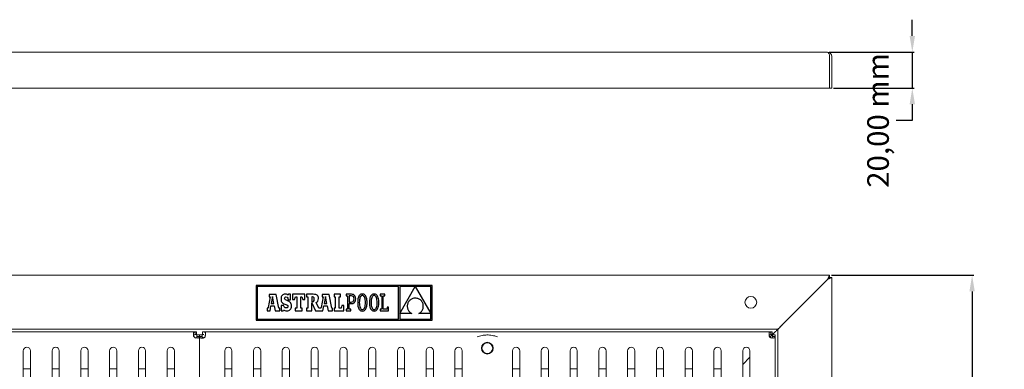
# Model space of a CAD drawing. Units: millimetres. Extents: x -1491 to 294, y -213 to 355.
# Drawn here: x -600 to -53, y 161 to 355 of the extents above; entities that cross this region are included whole.
import ezdxf

# ---------------------------------------------------------------- set-up
doc = ezdxf.new("R2010")
doc.units = ezdxf.units.MM
doc.header["$PDSIZE"] = -1
doc.layers.add('Cotas', color=1, linetype='Continuous')
doc.dimstyles.new('ISO-25', dxfattribs={"dimtxt": 2.5, "dimasz": 2.5, "dimexe": 1.25, "dimexo": 0.625, "dimtad": 1, "dimtxsty": 'Standard', "dimcen": 2.5, "dimadec": 0, "dimazin": 0, "dimtfac": 1, "dimtmove": 0, "dimatfit": 3, "dimfxl": 0, "dimarcsym": 0})

# ---------------------------------------------------------------- blocks, each defined once
blk = doc.blocks.new('*D3')
at = {"layer": 'Cotas', "color": 0, "lineweight": -2}
for p, q in [((-103.67, 346.26), (-103.67, 355.26)), ((-149.85, 337.26), (-102.67, 337.26)), ((-103.67, 337.26), (-103.67, 317.26)), ((-147.45, 317.26), (-102.67, 317.26)), ((-103.67, 308.26), (-103.67, 299.26)), ((-103.67, 299.26), (-112.67, 299.26))]:
    blk.add_line(p, q, dxfattribs=at)
at = {"layer": 'Cotas', "color": 0}
for points in [[(-105.17, 346.26), (-102.17, 346.26), (-103.67, 337.26)], [(-105.17, 308.26), (-102.17, 308.26), (-103.67, 317.26)]]:
    blk.add_solid(points, dxfattribs=at)
at = {"layer": 'Defpoints', "color": 0}
for p in [(-150.85, 337.26), (-148.45, 317.26), (-103.67, 317.26)]:
    blk.add_point(p, dxfattribs=at)
at = {"layer": 'Cotas', "color": 0, "insert": (-121.17, 299.26), "char_height": 12, "attachment_point": 5, "rotation": 90}
blk.add_mtext('20,00 mm', dxfattribs=at)
blk = doc.blocks.new('*D5')
at = {"layer": 'Cotas', "color": 0, "lineweight": -2}
for p, q in [((-148.65, 213.2), (-69.42, 213.2)), ((-70.42, 204.2), (-70.42, 99.2)), ((-70.42, -102.8), (-70.42, 2.2)), ((-148.65, -111.8), (-69.42, -111.8))]:
    blk.add_line(p, q, dxfattribs=at)
at = {"layer": 'Cotas', "color": 0}
for points in [[(-71.92, 204.2), (-68.92, 204.2), (-70.42, 213.2)], [(-71.92, -102.8), (-68.92, -102.8), (-70.42, -111.8)]]:
    blk.add_solid(points, dxfattribs=at)
at = {"layer": 'Defpoints', "color": 0}
for p in [(-149.65, 213.2), (-149.65, -111.8), (-70.42, -111.8)]:
    blk.add_point(p, dxfattribs=at)
at = {"layer": 'Cotas', "color": 0, "insert": (-70.42, 50.7), "char_height": 12, "attachment_point": 5, "rotation": 90}
blk.add_mtext('325,00 mm', dxfattribs=at)

msp = doc.modelspace()

# ---------------------------------------------------------------- linework, layer by layer
at = {"color": 7, "linetype": 'Continuous', "lineweight": 15}
for p, q in [((-150.853, 337.257), (-1489.053, 337.257)), ((-149.653, 334.857), (-149.653, 317.257)), ((-148.453, 334.857), (-148.453, 317.257)), ((-149.653, 317.257), (-1490.253, 317.257)), ((-149.653, 317.257), (-148.453, 317.257)), ((-1490.253, 213.201), (-149.653, 213.201)), ((-150.853, 210.801), (-176.053, 185.601)), ((-176.053, 185.601), (-150.853, 210.801)), ((-149.653, 212.001), (-149.653, 213.201)), ((-149.653, 212.001), (-148.453, 212.001)), ((-148.453, 212.001), (-148.453, -110.599)), ((-1461.453, 183.201), (-178.453, 183.201)), ((-817.487, 181.701), (-502.419, 181.701)), ((-501.63, 181.701), (-502.419, 181.701)), ((-501.63, 181.701), (-501.63, 180.201)), ((-497.487, 181.701), (-498.276, 181.701)), ((-498.276, 180.201), (-498.276, 181.701)), ((-497.487, 181.701), (-182.419, 181.701)), ((-182.832, 178.823), (-179.653, 182.001)), ((-182.832, 178.823), (-179.653, 182.001)), ((-181.63, 181.701), (-182.419, 181.701)), ((-181.63, 181.701), (-181.63, 180.201)), ((-178.453, 183.201), (-178.453, -81.799)), ((-501.63, 180.201), (-502.419, 180.201)), ((-501.453, 180.025), (-499.953, 180.025)), ((-501.453, 179.236), (-501.453, 180.025)), ((-499.953, 180.025), (-498.453, 180.025)), ((-499.953, 180.025), (-499.953, 179.236)), ((-499.953, 179.236), (-499.953, 180.025)), ((-499.953, -77.833), (-499.953, 179.236)), ((-499.953, 179.236), (-499.953, -77.833)), ((-498.453, 180.025), (-498.453, 179.236)), ((-497.487, 180.201), (-498.276, 180.201)), ((-181.63, 180.201), (-182.419, 180.201)), ((-181.453, 180.025), (-179.953, 180.025)), ((-181.453, 179.236), (-181.453, 180.025)), ((-179.953, 179.236), (-179.953, 180.025)), ((-179.953, 179.236), (-179.953, -77.833)), ((-597.953, 171.201), (-597.953, 155.201)), ((-593.953, 155.201), (-593.953, 171.201)), ((-581.953, 171.201), (-581.953, 155.201)), ((-577.953, 155.201), (-577.953, 171.201)), ((-565.953, 171.201), (-565.953, 155.201)), ((-561.953, 155.201), (-561.953, 171.201)), ((-549.953, 171.201), (-549.953, 155.201)), ((-545.953, 155.201), (-545.953, 171.201)), ((-533.953, 171.201), (-533.953, 155.201)), ((-529.953, 155.201), (-529.953, 171.201)), ((-517.953, 171.201), (-517.953, 155.201)), ((-513.953, 155.201), (-513.953, 171.201)), ((-485.953, 171.201), (-485.953, 155.201)), ((-481.953, 155.201), (-481.953, 171.201)), ((-469.953, 171.201), (-469.953, 155.201)), ((-465.953, 155.201), (-465.953, 171.201)), ((-453.953, 171.201), (-453.953, 155.201)), ((-449.953, 155.201), (-449.953, 171.201)), ((-437.953, 171.201), (-437.953, 155.201)), ((-433.953, 155.201), (-433.953, 171.201)), ((-421.953, 171.201), (-421.953, 155.201)), ((-417.953, 155.201), (-417.953, 171.201)), ((-405.953, 171.201), (-405.953, 155.201)), ((-401.953, 155.201), (-401.953, 171.201)), ((-389.953, 171.201), (-389.953, 155.201)), ((-385.953, 155.201), (-385.953, 171.201)), ((-373.953, 171.201), (-373.953, 155.201)), ((-369.953, 155.201), (-369.953, 171.201)), ((-357.953, 171.201), (-357.953, 155.201)), ((-353.953, 155.201), (-353.953, 171.201)), ((-325.953, 171.201), (-325.953, 155.201)), ((-321.953, 155.201), (-321.953, 171.201)), ((-309.953, 171.201), (-309.953, 155.201)), ((-305.953, 155.201), (-305.953, 171.201)), ((-293.953, 171.201), (-293.953, 155.201)), ((-289.953, 155.201), (-289.953, 171.201)), ((-277.953, 171.201), (-277.953, 155.201)), ((-273.953, 155.201), (-273.953, 171.201)), ((-261.953, 171.201), (-261.953, 155.201)), ((-257.953, 155.201), (-257.953, 171.201)), ((-245.953, 171.201), (-245.953, 155.201)), ((-241.953, 155.201), (-241.953, 171.201)), ((-229.953, 171.201), (-229.953, 155.201)), ((-225.953, 155.201), (-225.953, 171.201)), ((-213.953, 171.201), (-213.953, 155.201)), ((-209.953, 155.201), (-209.953, 171.201)), ((-197.953, 171.201), (-197.953, 155.201)), ((-193.953, 155.201), (-193.953, 171.201)), ((-197.953, 163.701), (-193.953, 167.701)), ((-197.953, 163.701), (-193.953, 167.701)), ((-597.953, 161.201), (-593.953, 161.201)), ((-581.953, 161.201), (-577.953, 161.201)), ((-565.953, 161.201), (-561.953, 161.201)), ((-549.953, 161.201), (-545.953, 161.201)), ((-533.953, 161.201), (-529.953, 161.201)), ((-517.953, 161.201), (-513.953, 161.201)), ((-485.953, 161.201), (-481.953, 161.201)), ((-469.953, 161.201), (-465.953, 161.201)), ((-453.953, 161.201), (-449.953, 161.201)), ((-437.953, 161.201), (-433.953, 161.201)), ((-421.953, 161.201), (-417.953, 161.201)), ((-405.953, 161.201), (-401.953, 161.201)), ((-389.953, 161.201), (-385.953, 161.201)), ((-373.953, 161.201), (-369.953, 161.201)), ((-357.953, 161.201), (-353.953, 161.201)), ((-325.953, 161.201), (-321.953, 161.201)), ((-309.953, 161.201), (-305.953, 161.201)), ((-293.953, 161.201), (-289.953, 161.201)), ((-277.953, 161.201), (-273.953, 161.201)), ((-261.953, 161.201), (-257.953, 161.201)), ((-245.953, 161.201), (-241.953, 161.201)), ((-229.953, 161.201), (-225.953, 161.201)), ((-213.953, 161.201), (-209.953, 161.201))]:
    msp.add_line(p, q, dxfattribs=at)
at = {"color": 7, "linetype": 'Continuous'}
for p, q in [((-468.507, 207.566), (-468.507, 188.185)), ((-370.675, 207.566), (-468.507, 207.566)), ((-467.891, 206.95), (-467.891, 188.801)), ((-389.331, 206.95), (-467.891, 206.95)), ((-457.298, 202.608), (-461.264, 202.608)), ((-461.264, 202.608), (-461.264, 201.151)), ((-455.875, 194.983), (-457.298, 202.608)), ((-453.296, 202.576), (-453.702, 202.356)), ((-452.822, 202.709), (-453.296, 202.576)), ((-452.283, 202.754), (-452.822, 202.709)), ((-451.669, 202.696), (-452.283, 202.754)), ((-451.157, 202.514), (-451.669, 202.696)), ((-450.47, 202.621), (-450.712, 202.198)), ((-449.345, 202.621), (-450.47, 202.621)), ((-449.345, 199.635), (-449.345, 202.621)), ((-448.283, 202.642), (-448.283, 199.66)), ((-441.403, 202.642), (-448.283, 202.642)), ((-441.403, 199.66), (-441.403, 202.642)), ((-440.406, 202.634), (-440.406, 201.172)), ((-436.694, 202.634), (-440.406, 202.634)), ((-435.979, 202.603), (-436.694, 202.634)), ((-435.378, 202.505), (-435.979, 202.603)), ((-431.848, 202.608), (-431.848, 201.151)), ((-427.883, 202.608), (-431.848, 202.608)), ((-426.459, 194.983), (-427.883, 202.608)), ((-421.611, 202.642), (-425.135, 202.642)), ((-425.135, 202.642), (-425.135, 201.151)), ((-421.611, 201.151), (-421.611, 202.642)), ((-418.469, 202.639), (-418.469, 201.792)), ((-417.619, 202.639), (-418.469, 202.639)), ((-415.502, 202.639), (-417.619, 202.639)), ((-414.947, 202.59), (-415.502, 202.639)), ((-414.445, 202.442), (-414.947, 202.59)), ((-410.221, 202.638), (-410.565, 202.461)), ((-409.843, 202.746), (-410.221, 202.638)), ((-409.429, 202.782), (-409.843, 202.746)), ((-409.015, 202.746), (-409.429, 202.782)), ((-408.637, 202.639), (-409.015, 202.746)), ((-408.293, 202.462), (-408.637, 202.639)), ((-403.688, 202.638), (-404.031, 202.461)), ((-403.309, 202.746), (-403.688, 202.638)), ((-402.895, 202.782), (-403.309, 202.746)), ((-402.482, 202.746), (-402.895, 202.782)), ((-402.103, 202.639), (-402.482, 202.746)), ((-401.76, 202.462), (-402.103, 202.639)), ((-399.547, 202.642), (-399.547, 201.761)), ((-396.903, 202.642), (-399.547, 202.642)), ((-396.903, 201.762), (-396.903, 202.642)), ((-389.331, 188.801), (-389.331, 206.95)), ((-380.024, 206.926), (-388.687, 206.926)), ((-388.687, 191.921), (-380.024, 206.926)), ((-388.687, 206.926), (-388.687, 191.921)), ((-371.291, 206.926), (-379.993, 206.926)), ((-379.993, 206.926), (-371.291, 191.992)), ((-371.291, 191.992), (-371.291, 206.926)), ((-370.675, 188.185), (-370.675, 207.566)), ((-460.62, 201.151), (-461.749, 195.272)), ((-461.264, 201.151), (-460.62, 201.151)), ((-459.332, 201.354), (-460.075, 197.457)), ((-460.075, 197.457), (-458.623, 197.457)), ((-458.623, 197.457), (-459.332, 201.354)), ((-454.614, 200.654), (-454.653, 200.034)), ((-454.653, 200.034), (-454.619, 199.402)), ((-454.619, 199.402), (-454.509, 198.867)), ((-454.497, 201.198), (-454.614, 200.654)), ((-454.509, 198.867), (-454.313, 198.414)), ((-454.305, 201.665), (-454.497, 201.198)), ((-454.313, 198.414), (-454.021, 198.03)), ((-454.039, 202.051), (-454.305, 201.665)), ((-453.702, 202.356), (-454.039, 202.051)), ((-454.021, 198.03), (-453.623, 197.702)), ((-453.623, 197.702), (-453.107, 197.415)), ((-453.107, 197.415), (-452.465, 197.157)), ((-452.658, 200.336), (-452.563, 200.761)), ((-452.552, 199.865), (-452.658, 200.336)), ((-452.563, 200.761), (-452.298, 201.044)), ((-452.144, 199.51), (-452.552, 199.865)), ((-452.465, 197.157), (-451.453, 196.738)), ((-452.298, 201.044), (-451.896, 201.146)), ((-451.304, 199.151), (-452.144, 199.51)), ((-451.896, 201.146), (-451.321, 200.967)), ((-451.321, 200.967), (-450.917, 200.451)), ((-450.673, 198.903), (-451.304, 199.151)), ((-450.712, 202.198), (-451.157, 202.514)), ((-450.917, 200.451), (-450.712, 199.635)), ((-450.712, 199.635), (-449.345, 199.635)), ((-450.145, 198.632), (-450.673, 198.903)), ((-449.714, 198.334), (-450.145, 198.632)), ((-449.374, 198.001), (-449.714, 198.334)), ((-449.12, 197.627), (-449.374, 198.001)), ((-448.946, 197.205), (-449.12, 197.627)), ((-448.846, 196.728), (-448.946, 197.205)), ((-448.283, 199.66), (-447.199, 199.66)), ((-447.199, 199.66), (-446.691, 201.151)), ((-446.691, 201.151), (-445.945, 201.151)), ((-445.945, 201.151), (-445.945, 194.983)), ((-443.674, 201.151), (-442.996, 201.151)), ((-443.674, 194.983), (-443.674, 201.151)), ((-442.996, 201.151), (-442.488, 199.66)), ((-442.488, 199.66), (-441.403, 199.66)), ((-440.406, 201.172), (-439.813, 201.172)), ((-439.813, 201.172), (-439.813, 194.982)), ((-437.19, 201.172), (-437.528, 201.172)), ((-437.528, 201.172), (-437.528, 198.536)), ((-437.528, 198.536), (-437.178, 198.536)), ((-437.52, 197.835), (-435.473, 193.492)), ((-437.518, 193.492), (-437.52, 197.835)), ((-436.585, 201.052), (-437.19, 201.172)), ((-437.178, 198.536), (-436.597, 198.678)), ((-436.597, 198.678), (-436.267, 199.123)), ((-436.259, 200.65), (-436.585, 201.052)), ((-436.267, 199.123), (-436.162, 199.902)), ((-436.162, 199.902), (-436.259, 200.65)), ((-434.887, 202.335), (-435.378, 202.505)), ((-435.171, 198.149), (-434.552, 198.486)), ((-433.696, 194.982), (-435.171, 198.149)), ((-434.498, 202.087), (-434.887, 202.335)), ((-434.552, 198.486), (-434.145, 198.911)), ((-434.207, 201.757), (-434.498, 202.087)), ((-434.006, 201.339), (-434.207, 201.757)), ((-434.145, 198.911), (-433.921, 199.472)), ((-433.89, 200.827), (-434.006, 201.339)), ((-433.921, 199.472), (-433.853, 200.216)), ((-433.853, 200.216), (-433.89, 200.827)), ((-431.204, 201.151), (-432.333, 195.272)), ((-431.848, 201.151), (-431.204, 201.151)), ((-429.916, 201.354), (-430.659, 197.457)), ((-430.659, 197.457), (-429.207, 197.457)), ((-429.207, 197.457), (-429.916, 201.354)), ((-425.135, 201.151), (-424.559, 201.151)), ((-424.559, 201.151), (-424.559, 194.983)), ((-422.289, 194.983), (-422.289, 201.151)), ((-422.289, 201.151), (-421.611, 201.151)), ((-418.469, 201.792), (-417.619, 201.792)), ((-417.619, 201.792), (-417.619, 194.341)), ((-415.541, 201.789), (-416.704, 201.789)), ((-416.704, 201.789), (-416.704, 198.288)), ((-416.704, 198.288), (-415.58, 198.288)), ((-416.704, 197.439), (-415.62, 197.439)), ((-416.704, 194.341), (-416.704, 197.439)), ((-415.62, 197.439), (-415.119, 197.479)), ((-415.58, 198.288), (-415.04, 198.361)), ((-414.906, 201.678), (-415.541, 201.789)), ((-415.119, 197.479), (-414.653, 197.6)), ((-415.04, 198.361), (-414.613, 198.578)), ((-414.439, 201.347), (-414.906, 201.678)), ((-414.653, 197.6), (-414.231, 197.803)), ((-414.613, 198.578), (-414.304, 198.934)), ((-414.006, 202.192), (-414.445, 202.442)), ((-414.15, 200.803), (-414.439, 201.347)), ((-414.304, 198.934), (-414.116, 199.427)), ((-414.231, 197.803), (-413.864, 198.09)), ((-414.052, 200.052), (-414.15, 200.803)), ((-414.116, 199.427), (-414.052, 200.052)), ((-413.644, 201.837), (-414.006, 202.192)), ((-413.864, 198.09), (-413.561, 198.463)), ((-413.371, 201.372), (-413.644, 201.837)), ((-413.561, 198.463), (-413.332, 198.921)), ((-413.198, 200.796), (-413.371, 201.372)), ((-413.332, 198.921), (-413.188, 199.468)), ((-413.137, 200.104), (-413.198, 200.796)), ((-413.188, 199.468), (-413.137, 200.104)), ((-412.023, 198.779), (-412.042, 198.066)), ((-412.042, 198.066), (-412.024, 197.35)), ((-412.024, 197.35), (-411.969, 196.687)), ((-411.968, 199.44), (-412.023, 198.779)), ((-411.876, 200.048), (-411.968, 199.44)), ((-411.748, 200.601), (-411.876, 200.048)), ((-411.583, 201.096), (-411.748, 200.601)), ((-411.382, 201.531), (-411.583, 201.096)), ((-411.145, 201.905), (-411.382, 201.531)), ((-410.873, 202.216), (-411.145, 201.905)), ((-411.104, 198.873), (-411.127, 198.066)), ((-411.127, 198.066), (-411.103, 197.262)), ((-411.034, 199.587), (-411.104, 198.873)), ((-411.103, 197.262), (-411.03, 196.55)), ((-410.92, 200.207), (-411.034, 199.587)), ((-410.765, 200.732), (-410.92, 200.207)), ((-410.565, 202.461), (-410.873, 202.216)), ((-410.572, 201.164), (-410.765, 200.732)), ((-410.342, 201.5), (-410.572, 201.164)), ((-410.077, 201.74), (-410.342, 201.5)), ((-409.781, 201.885), (-410.077, 201.74)), ((-409.455, 201.933), (-409.781, 201.885)), ((-409.124, 201.884), (-409.455, 201.933)), ((-408.821, 201.739), (-409.124, 201.884)), ((-408.549, 201.497), (-408.821, 201.739)), ((-408.311, 201.159), (-408.549, 201.497)), ((-408.11, 200.727), (-408.311, 201.159)), ((-407.985, 202.219), (-408.293, 202.462)), ((-407.948, 200.201), (-408.11, 200.727)), ((-407.713, 201.909), (-407.985, 202.219)), ((-407.829, 199.581), (-407.948, 200.201)), ((-407.756, 198.869), (-407.829, 199.581)), ((-407.826, 196.545), (-407.755, 197.259)), ((-407.731, 198.066), (-407.756, 198.869)), ((-407.755, 197.259), (-407.731, 198.066)), ((-407.476, 201.536), (-407.713, 201.909)), ((-407.275, 201.101), (-407.476, 201.536)), ((-407.11, 200.607), (-407.275, 201.101)), ((-406.982, 200.054), (-407.11, 200.607)), ((-406.89, 199.445), (-406.982, 200.054)), ((-406.891, 196.691), (-406.835, 197.353)), ((-406.834, 198.782), (-406.89, 199.445)), ((-406.835, 197.353), (-406.816, 198.066)), ((-406.816, 198.066), (-406.834, 198.782)), ((-405.49, 198.779), (-405.508, 198.066)), ((-405.508, 198.066), (-405.49, 197.35)), ((-405.435, 199.44), (-405.49, 198.779)), ((-405.49, 197.35), (-405.436, 196.687)), ((-405.343, 200.048), (-405.435, 199.44)), ((-405.214, 200.601), (-405.343, 200.048)), ((-405.049, 201.096), (-405.214, 200.601)), ((-404.849, 201.531), (-405.049, 201.096)), ((-404.612, 201.905), (-404.849, 201.531)), ((-404.339, 202.216), (-404.612, 201.905)), ((-404.57, 198.873), (-404.594, 198.066)), ((-404.594, 198.066), (-404.569, 197.262)), ((-404.5, 199.587), (-404.57, 198.873)), ((-404.569, 197.262), (-404.497, 196.55)), ((-404.387, 200.207), (-404.5, 199.587)), ((-404.232, 200.732), (-404.387, 200.207)), ((-404.031, 202.461), (-404.339, 202.216)), ((-404.038, 201.164), (-404.232, 200.732)), ((-403.808, 201.5), (-404.038, 201.164)), ((-403.543, 201.74), (-403.808, 201.5)), ((-403.247, 201.885), (-403.543, 201.74)), ((-402.921, 201.933), (-403.247, 201.885)), ((-402.59, 201.884), (-402.921, 201.933)), ((-402.288, 201.739), (-402.59, 201.884)), ((-402.016, 201.497), (-402.288, 201.739)), ((-401.778, 201.159), (-402.016, 201.497)), ((-401.576, 200.727), (-401.778, 201.159)), ((-401.452, 202.219), (-401.76, 202.462)), ((-401.415, 200.201), (-401.576, 200.727)), ((-401.179, 201.909), (-401.452, 202.219)), ((-401.296, 199.581), (-401.415, 200.201)), ((-401.222, 198.869), (-401.296, 199.581)), ((-401.292, 196.545), (-401.221, 197.259)), ((-401.197, 198.066), (-401.222, 198.869)), ((-401.221, 197.259), (-401.197, 198.066)), ((-400.942, 201.536), (-401.179, 201.909)), ((-400.741, 201.101), (-400.942, 201.536)), ((-400.577, 200.607), (-400.741, 201.101)), ((-400.448, 200.054), (-400.577, 200.607)), ((-400.356, 199.445), (-400.448, 200.054)), ((-400.357, 196.691), (-400.301, 197.353)), ((-400.301, 198.782), (-400.356, 199.445)), ((-400.283, 198.066), (-400.301, 198.782)), ((-400.301, 197.353), (-400.283, 198.066)), ((-399.547, 201.761), (-398.7, 201.761)), ((-398.7, 201.761), (-398.7, 194.368)), ((-397.785, 201.762), (-396.903, 201.762)), ((-397.785, 194.373), (-397.785, 201.762)), ((-384.332, 197.126), (-384.404, 196.772)), ((-384.232, 197.472), (-384.332, 197.126)), ((-384.103, 197.81), (-384.232, 197.472)), ((-383.947, 198.137), (-384.103, 197.81)), ((-383.763, 198.451), (-383.947, 198.137)), ((-383.551, 198.751), (-383.763, 198.451)), ((-383.313, 199.034), (-383.551, 198.751)), ((-383.047, 199.299), (-383.313, 199.034)), ((-382.754, 199.544), (-383.047, 199.299)), ((-382.436, 199.766), (-382.754, 199.544)), ((-382.091, 199.964), (-382.436, 199.766)), ((-381.719, 200.137), (-382.091, 199.964)), ((-381.323, 200.281), (-381.719, 200.137)), ((-380.9, 200.396), (-381.323, 200.281)), ((-380.452, 200.479), (-380.9, 200.396)), ((-379.98, 200.529), (-380.452, 200.479)), ((-379.481, 200.477), (-379.98, 200.529)), ((-379.013, 200.389), (-379.481, 200.477)), ((-378.574, 200.267), (-379.013, 200.389)), ((-378.166, 200.113), (-378.574, 200.267)), ((-377.788, 199.929), (-378.166, 200.113)), ((-377.439, 199.718), (-377.788, 199.929)), ((-377.12, 199.482), (-377.439, 199.718)), ((-376.831, 199.223), (-377.12, 199.482)), ((-376.571, 198.943), (-376.831, 199.223)), ((-376.341, 198.644), (-376.571, 198.943)), ((-376.14, 198.329), (-376.341, 198.644)), ((-375.968, 197.999), (-376.14, 198.329)), ((-375.825, 197.657), (-375.968, 197.999)), ((-375.711, 197.305), (-375.825, 197.657)), ((-375.626, 196.946), (-375.711, 197.305)), ((-462.416, 194.983), (-462.416, 193.491)), ((-462.161, 194.983), (-462.416, 194.983)), ((-462.416, 193.491), (-460.744, 193.491)), ((-462.006, 194.999), (-462.161, 194.983)), ((-461.856, 195.08), (-462.006, 194.999)), ((-461.749, 195.272), (-461.856, 195.08)), ((-460.744, 193.491), (-460.277, 196.148)), ((-460.277, 196.148), (-458.404, 196.138)), ((-458.404, 196.138), (-457.954, 193.491)), ((-457.954, 193.491), (-455.401, 193.491)), ((-455.401, 194.983), (-455.875, 194.983)), ((-455.401, 193.491), (-455.401, 194.983)), ((-454.52, 196.504), (-454.52, 193.505)), ((-453.202, 196.504), (-454.52, 196.504)), ((-454.52, 193.505), (-453.48, 193.505)), ((-453.48, 193.505), (-453.202, 194.013)), ((-452.853, 195.659), (-453.202, 196.504)), ((-453.202, 194.013), (-452.61, 193.643)), ((-452.386, 195.18), (-452.853, 195.659)), ((-452.61, 193.643), (-452.017, 193.437)), ((-451.763, 195.029), (-452.386, 195.18)), ((-452.017, 193.437), (-451.352, 193.373)), ((-451.283, 195.141), (-451.763, 195.029)), ((-451.453, 196.738), (-450.954, 196.35)), ((-451.352, 193.373), (-450.796, 193.423)), ((-450.947, 195.441), (-451.283, 195.141)), ((-450.954, 196.35), (-450.82, 195.875)), ((-450.82, 195.875), (-450.947, 195.441)), ((-450.796, 193.423), (-450.298, 193.57)), ((-450.298, 193.57), (-449.864, 193.808)), ((-449.864, 193.808), (-449.498, 194.133)), ((-449.498, 194.133), (-449.206, 194.538)), ((-449.206, 194.538), (-448.991, 195.02)), ((-448.991, 195.02), (-448.859, 195.572)), ((-448.859, 195.572), (-448.814, 196.189)), ((-448.814, 196.189), (-448.846, 196.728)), ((-446.792, 194.983), (-446.792, 193.491)), ((-445.945, 194.983), (-446.792, 194.983)), ((-446.792, 193.491), (-442.861, 193.491)), ((-442.861, 194.983), (-443.674, 194.983)), ((-442.861, 193.491), (-442.861, 194.983)), ((-440.406, 194.982), (-440.406, 193.492)), ((-439.813, 194.982), (-440.406, 194.982)), ((-440.406, 193.492), (-437.518, 193.492)), ((-435.473, 193.492), (-431.328, 193.491)), ((-432.746, 194.983), (-433.696, 194.982)), ((-432.59, 194.999), (-432.746, 194.983)), ((-432.441, 195.08), (-432.59, 194.999)), ((-432.333, 195.272), (-432.441, 195.08)), ((-431.328, 193.491), (-430.861, 196.148)), ((-430.861, 196.148), (-428.988, 196.138)), ((-428.988, 196.138), (-428.538, 193.491)), ((-428.538, 193.491), (-425.985, 193.491)), ((-425.985, 194.983), (-426.459, 194.983)), ((-425.985, 193.491), (-425.985, 194.983)), ((-425.135, 194.983), (-425.135, 193.491)), ((-424.559, 194.983), (-425.135, 194.983)), ((-425.135, 193.491), (-419.747, 193.491)), ((-421.306, 194.983), (-422.289, 194.983)), ((-420.797, 196.474), (-421.306, 194.983)), ((-419.747, 196.474), (-420.797, 196.474)), ((-419.747, 193.491), (-419.747, 196.474)), ((-418.463, 194.341), (-418.463, 193.493)), ((-417.619, 194.341), (-418.463, 194.341)), ((-418.463, 193.493), (-415.85, 193.493)), ((-415.851, 194.341), (-416.704, 194.341)), ((-415.85, 193.493), (-415.851, 194.341)), ((-411.969, 196.687), (-411.878, 196.078)), ((-411.878, 196.078), (-411.751, 195.525)), ((-411.751, 195.525), (-411.588, 195.03)), ((-411.588, 195.03), (-411.389, 194.596)), ((-411.389, 194.596), (-411.154, 194.223)), ((-411.154, 194.223), (-410.883, 193.913)), ((-411.03, 196.55), (-410.913, 195.931)), ((-410.913, 195.931), (-410.753, 195.405)), ((-410.883, 193.913), (-410.576, 193.669)), ((-410.753, 195.405), (-410.554, 194.973)), ((-410.576, 193.669), (-410.233, 193.493)), ((-410.554, 194.973), (-410.318, 194.635)), ((-410.318, 194.635), (-410.048, 194.393)), ((-410.233, 193.493), (-409.855, 193.386)), ((-410.048, 194.393), (-409.746, 194.247)), ((-409.855, 193.386), (-409.442, 193.349)), ((-409.746, 194.247), (-409.416, 194.199)), ((-409.442, 193.349), (-409.028, 193.386)), ((-409.416, 194.199), (-409.09, 194.247)), ((-409.09, 194.247), (-408.792, 194.392)), ((-409.028, 193.386), (-408.649, 193.494)), ((-408.792, 194.392), (-408.526, 194.632)), ((-408.649, 193.494), (-408.304, 193.671)), ((-408.526, 194.632), (-408.294, 194.968)), ((-408.304, 193.671), (-407.995, 193.916)), ((-408.294, 194.968), (-408.098, 195.399)), ((-408.098, 195.399), (-407.941, 195.925)), ((-407.995, 193.916), (-407.721, 194.226)), ((-407.941, 195.925), (-407.826, 196.545)), ((-407.721, 194.226), (-407.482, 194.6)), ((-407.482, 194.6), (-407.28, 195.036)), ((-407.28, 195.036), (-407.114, 195.531)), ((-407.114, 195.531), (-406.984, 196.083)), ((-406.984, 196.083), (-406.891, 196.691)), ((-405.436, 196.687), (-405.345, 196.078)), ((-405.345, 196.078), (-405.218, 195.525)), ((-405.218, 195.525), (-405.054, 195.03)), ((-405.054, 195.03), (-404.855, 194.596)), ((-404.855, 194.596), (-404.62, 194.223)), ((-404.62, 194.223), (-404.349, 193.913)), ((-404.497, 196.55), (-404.379, 195.931)), ((-404.379, 195.931), (-404.22, 195.405)), ((-404.349, 193.913), (-404.042, 193.669)), ((-404.22, 195.405), (-404.021, 194.973)), ((-404.042, 193.669), (-403.7, 193.493)), ((-404.021, 194.973), (-403.785, 194.635)), ((-403.785, 194.635), (-403.515, 194.393)), ((-403.7, 193.493), (-403.322, 193.386)), ((-403.515, 194.393), (-403.213, 194.247)), ((-403.322, 193.386), (-402.909, 193.349)), ((-403.213, 194.247), (-402.882, 194.199)), ((-402.909, 193.349), (-402.495, 193.386)), ((-402.882, 194.199), (-402.556, 194.247)), ((-402.556, 194.247), (-402.259, 194.392)), ((-402.495, 193.386), (-402.115, 193.494)), ((-402.259, 194.392), (-401.993, 194.632)), ((-402.115, 193.494), (-401.771, 193.671)), ((-401.993, 194.632), (-401.76, 194.968)), ((-401.771, 193.671), (-401.461, 193.916)), ((-401.76, 194.968), (-401.564, 195.399)), ((-401.564, 195.399), (-401.407, 195.925)), ((-401.461, 193.916), (-401.187, 194.226)), ((-401.407, 195.925), (-401.292, 196.545)), ((-401.187, 194.226), (-400.949, 194.6)), ((-400.949, 194.6), (-400.746, 195.036)), ((-400.746, 195.036), (-400.58, 195.531)), ((-400.58, 195.531), (-400.45, 196.083)), ((-400.45, 196.083), (-400.357, 196.691)), ((-398.7, 194.368), (-399.579, 194.368)), ((-399.579, 194.368), (-399.579, 193.491)), ((-399.579, 193.491), (-394.87, 193.491)), ((-395.72, 194.373), (-397.785, 194.373)), ((-395.72, 195.492), (-395.72, 194.373)), ((-394.87, 195.492), (-395.72, 195.492)), ((-394.87, 193.491), (-394.87, 195.492)), ((-388.687, 191.912), (-388.687, 188.801)), ((-381.915, 191.912), (-388.687, 191.912)), ((-384.447, 196.413), (-384.462, 196.051)), ((-384.462, 196.051), (-384.447, 195.688)), ((-384.404, 196.772), (-384.447, 196.413)), ((-384.447, 195.688), (-384.403, 195.325)), ((-384.403, 195.325), (-384.329, 194.965)), ((-384.329, 194.965), (-384.226, 194.609)), ((-384.226, 194.609), (-384.093, 194.259)), ((-384.093, 194.259), (-383.929, 193.917)), ((-383.929, 193.917), (-383.735, 193.586)), ((-383.735, 193.586), (-383.51, 193.266)), ((-383.51, 193.266), (-383.254, 192.96)), ((-383.254, 192.96), (-382.966, 192.67)), ((-382.966, 192.67), (-382.648, 192.397)), ((-382.648, 192.397), (-382.297, 192.144)), ((-382.297, 192.144), (-381.915, 191.912)), ((-378.102, 191.912), (-377.74, 192.1)), ((-371.291, 191.912), (-378.102, 191.912)), ((-377.74, 192.1), (-377.405, 192.314)), ((-377.405, 192.314), (-377.098, 192.554)), ((-377.098, 192.554), (-376.817, 192.817)), ((-376.817, 192.817), (-376.565, 193.1)), ((-376.565, 193.1), (-376.339, 193.401)), ((-376.339, 193.401), (-376.142, 193.719)), ((-376.142, 193.719), (-375.972, 194.05)), ((-375.972, 194.05), (-375.83, 194.394)), ((-375.83, 194.394), (-375.716, 194.747)), ((-375.716, 194.747), (-375.63, 195.107)), ((-375.63, 195.107), (-375.573, 195.473)), ((-375.57, 196.581), (-375.626, 196.946)), ((-375.573, 195.473), (-375.543, 195.842)), ((-375.543, 196.212), (-375.57, 196.581)), ((-375.543, 195.842), (-375.543, 196.212)), ((-371.291, 188.801), (-371.291, 191.912)), ((-468.507, 188.185), (-370.675, 188.185)), ((-467.891, 188.801), (-389.331, 188.801)), ((-388.687, 188.801), (-371.291, 188.801))]:
    msp.add_line(p, q, dxfattribs=at)
at = {"color": 7, "linetype": 'Continuous', "lineweight": 15, "flags": 128}
for points in [[(-150.853, 210.801), (-150.619, 211.27), (-150.394, 211.72), (-150.186, 212.135), (-150.004, 212.499), (-149.855, 212.797), (-149.744, 213.019), (-149.676, 213.155), (-149.653, 213.201)], [(-150.853, 210.801), (-150.619, 211.036), (-150.394, 211.261), (-150.186, 211.468), (-150.004, 211.65), (-149.855, 211.799), (-149.744, 211.91), (-149.676, 211.978), (-149.653, 212.001)], [(-150.853, 210.801), (-150.385, 211.036), (-149.935, 211.261), (-149.52, 211.468), (-149.156, 211.65), (-148.858, 211.799), (-148.636, 211.91), (-148.499, 211.978), (-148.453, 212.001)], [(-150.853, 210.801), (-150.619, 211.036), (-150.394, 211.261), (-150.186, 211.468), (-150.004, 211.65), (-149.855, 211.799), (-149.744, 211.91), (-149.676, 211.978), (-149.653, 212.001)], [(-179.653, 182.001), (-179.419, 182.236), (-179.194, 182.461), (-178.986, 182.668), (-178.805, 182.85), (-178.655, 182.999), (-178.544, 183.11), (-178.476, 183.178), (-178.453, 183.201)], [(-179.653, 182.001), (-179.419, 182.236), (-179.194, 182.461), (-178.986, 182.668), (-178.805, 182.85), (-178.655, 182.999), (-178.544, 183.11), (-178.476, 183.178), (-178.453, 183.201)], [(-178.453, 183.201), (-178.417, 183.238), (-178.308, 183.346), (-178.132, 183.523), (-177.892, 183.763), (-177.596, 184.059), (-177.253, 184.401), (-176.874, 184.781), (-176.47, 185.185), (-176.053, 185.601)], [(-178.453, 183.201), (-178.407, 183.248), (-178.27, 183.384), (-178.049, 183.606), (-177.75, 183.904), (-177.386, 184.268), (-176.971, 184.683), (-176.521, 185.133), (-176.053, 185.601)]]:
    msp.add_lwpolyline(points, dxfattribs=at)
at = {"color": 7, "linetype": 'Continuous', "lineweight": 15}
for centre, radius in [((-193.453, 198.201), 3.25), ((-339.953, 172.701), 3.25), ((-339.953, 172.701), 3)]:
    msp.add_circle(centre, radius, dxfattribs=at)
for centre, radius, start, end in [((-150.853, 334.857), 2.4, 0, 90), ((-501.63, 180.025), 1.7, 217.00581, 232.99419), ((-498.276, 180.025), 1.7, 307.00581, 322.99419), ((-181.63, 180.025), 1.7, 217.00581, 232.99419), ((-595.953, 171.201), 2, 0, 180), ((-579.953, 171.201), 2, 0, 180), ((-563.953, 171.201), 2, 0, 180), ((-547.953, 171.201), 2, 0, 180), ((-531.953, 171.201), 2, 0, 180), ((-515.953, 171.201), 2, 0, 180), ((-483.953, 171.201), 2, 0, 180), ((-467.953, 171.201), 2, 0, 180), ((-451.953, 171.201), 2, 0, 180), ((-435.953, 171.201), 2, 0, 180), ((-419.953, 171.201), 2, 0, 180), ((-403.953, 171.201), 2, 0, 180), ((-387.953, 171.201), 2, 0, 180), ((-371.953, 171.201), 2, 0, 180), ((-355.953, 171.201), 2, 0, 180), ((-323.953, 171.201), 2, 0, 180), ((-307.953, 171.201), 2, 0, 180), ((-291.953, 171.201), 2, 0, 180), ((-275.953, 171.201), 2, 0, 180), ((-259.953, 171.201), 2, 0, 180), ((-243.953, 171.201), 2, 0, 180), ((-227.953, 171.201), 2, 0, 180), ((-211.953, 171.201), 2, 0, 180), ((-195.953, 171.201), 2, 0, 180)]:
    msp.add_arc(centre, radius, start, end, dxfattribs=at)
msp.add_ellipse((-150.853, 334.857), major_axis=(0, 2.4), ratio=0.5, start_param=4.712389, end_param=6.2831853, dxfattribs=at)
for points, knots in [([(-502.987, 179.001), (-503.052, 179.191), (-503.179, 179.559), (-503.292, 180.093), (-503.342, 180.586), (-503.312, 181.014), (-503.23, 181.334), (-503.001, 181.639), (-502.66, 181.675), (-502.419, 181.701)], [0, 0, 0, 0, 0.1333819, 0.2589509, 0.3783056, 0.5092923, 0.636535, 0.7421034, 1, 1, 1, 1]), ([(-497.487, 181.701), (-497.376, 181.696), (-497.155, 181.686), (-496.904, 181.583), (-496.723, 181.396), (-496.617, 181.108), (-496.583, 180.717), (-496.623, 180.223), (-496.731, 179.636), (-496.855, 179.218), (-496.919, 179.001)], [0, 0, 0, 0, 0.1154323, 0.2284442, 0.3417982, 0.4582225, 0.5802391, 0.7100504, 0.8494763, 1, 1, 1, 1]), ([(-182.987, 179.001), (-183.052, 179.191), (-183.179, 179.559), (-183.292, 180.093), (-183.342, 180.586), (-183.312, 181.014), (-183.23, 181.334), (-183.001, 181.639), (-182.66, 181.675), (-182.419, 181.701)], [0, 0, 0, 0, 0.1333837, 0.2589512, 0.3783058, 0.509292, 0.6365334, 0.7421038, 1, 1, 1, 1]), ([(-502.987, 179.001), (-503.052, 179.084), (-503.171, 179.238), (-503.29, 179.48), (-503.342, 179.705), (-503.311, 179.9), (-503.224, 180.046), (-502.955, 180.188), (-502.649, 180.196), (-502.419, 180.201)], [0, 0, 0, 0, 0.1315379, 0.2454748, 0.3472595, 0.4578481, 0.570516, 0.6758966, 1, 1, 1, 1]), ([(-499.953, 179.236), (-499.958, 179.124), (-499.969, 178.903), (-500.072, 178.653), (-500.259, 178.472), (-500.546, 178.365), (-500.938, 178.332), (-501.432, 178.371), (-502.019, 178.479), (-502.436, 178.603), (-502.653, 178.667)], [0, 0, 0, 0, 0.1154307, 0.2284438, 0.3417982, 0.4582229, 0.5802377, 0.7100493, 0.8494789, 1, 1, 1, 1]), ([(-501.453, 179.236), (-501.458, 179.033), (-501.466, 178.748), (-501.582, 178.481), (-501.711, 178.367), (-501.891, 178.331), (-502.116, 178.373), (-502.382, 178.485), (-502.558, 178.604), (-502.653, 178.667)], [0, 0, 0, 0, 0.2905408, 0.408202, 0.514952, 0.6192684, 0.7301783, 0.8552942, 1, 1, 1, 1]), ([(-497.253, 178.667), (-497.443, 178.602), (-497.811, 178.476), (-498.345, 178.362), (-498.838, 178.313), (-499.265, 178.343), (-499.585, 178.425), (-499.89, 178.654), (-499.927, 178.994), (-499.953, 179.236)], [0, 0, 0, 0, 0.1333816, 0.2589488, 0.3783068, 0.5092892, 0.636532, 0.7421034, 1, 1, 1, 1]), ([(-497.253, 178.667), (-497.336, 178.603), (-497.49, 178.483), (-497.731, 178.364), (-497.957, 178.313), (-498.152, 178.343), (-498.297, 178.431), (-498.44, 178.7), (-498.447, 179.005), (-498.453, 179.236)], [0, 0, 0, 0, 0.1315354, 0.2454704, 0.3472548, 0.4578444, 0.5705144, 0.6758997, 1, 1, 1, 1]), ([(-345.558, 179.001), (-345.554, 179.003), (-344.692, 179.323), (-342.919, 179.818), (-340.106, 180.135), (-337.207, 179.871), (-335.284, 179.35), (-334.352, 179.003), (-334.348, 179.001)], [0, 0, 0, 0, 0.0011882, 0.2409277, 0.4804175, 0.7394284, 0.9988118, 1, 1, 1, 1]), ([(-182.987, 179.001), (-183.052, 179.084), (-183.171, 179.238), (-183.29, 179.48), (-183.342, 179.705), (-183.311, 179.9), (-183.224, 180.046), (-182.955, 180.188), (-182.649, 180.196), (-182.419, 180.201)], [0, 0, 0, 0, 0.1315447, 0.2454759, 0.3472601, 0.4578471, 0.5705102, 0.6758979, 1, 1, 1, 1]), ([(-179.953, 179.236), (-179.958, 179.124), (-179.969, 178.903), (-180.072, 178.653), (-180.259, 178.472), (-180.546, 178.365), (-180.938, 178.332), (-181.432, 178.371), (-182.019, 178.479), (-182.436, 178.603), (-182.653, 178.667)], [0, 0, 0, 0, 0.1154307, 0.228442, 0.3417961, 0.4582204, 0.5802441, 0.7100442, 0.8494794, 1, 1, 1, 1]), ([(-181.453, 179.236), (-181.458, 179.033), (-181.466, 178.748), (-181.582, 178.481), (-181.711, 178.367), (-181.891, 178.331), (-182.116, 178.373), (-182.382, 178.485), (-182.558, 178.604), (-182.653, 178.667)], [0, 0, 0, 0, 0.2905411, 0.4081982, 0.5149605, 0.619259, 0.7301791, 0.8552946, 1, 1, 1, 1])]:
    msp.add_open_spline(points, degree=3, knots=knots, dxfattribs=at)
for points in [[(-502.419, 181.701), (-502.419, 180.201)], [(-182.419, 181.701), (-182.419, 180.201)], [(-501.453, 179.236), (-499.953, 179.236)], [(-499.953, 179.236), (-498.453, 179.236)], [(-181.453, 179.236), (-179.953, 179.236)]]:
    msp.add_open_spline(points, degree=1, dxfattribs=at)

# ---------------------------------------------------------------- dimensions: what is measured, and where the dimension line sits
at = {"layer": 'Cotas'}
for base, p1, p2, picture, middle in [((-103.675, 317.257), (-150.853, 337.257), (-148.453, 317.257), '*D3', (-121.175, 299.257)), ((-70.416, -111.799), (-149.653, 213.201), (-149.653, -111.799), '*D5', (-70.416, 50.701))]:
    dim = msp.add_linear_dim(base=base, p1=p1, p2=p2, angle=90, dimstyle='ISO-25', override={"dimtxt": 12, "dimasz": 9, "dimexe": 1, "dimexo": 1, "dimgap": 1.5, "dimtih": 1, "dimtoh": 1, "dimzin": 0, "dimpost": ' mm', "dimtzin": 0}, dxfattribs=at)
    dim.commit()
    dim.dimension.update_dxf_attribs({"geometry": picture, "text_midpoint": middle, "text_rotation": 90})

doc.saveas('drawing.dxf')
